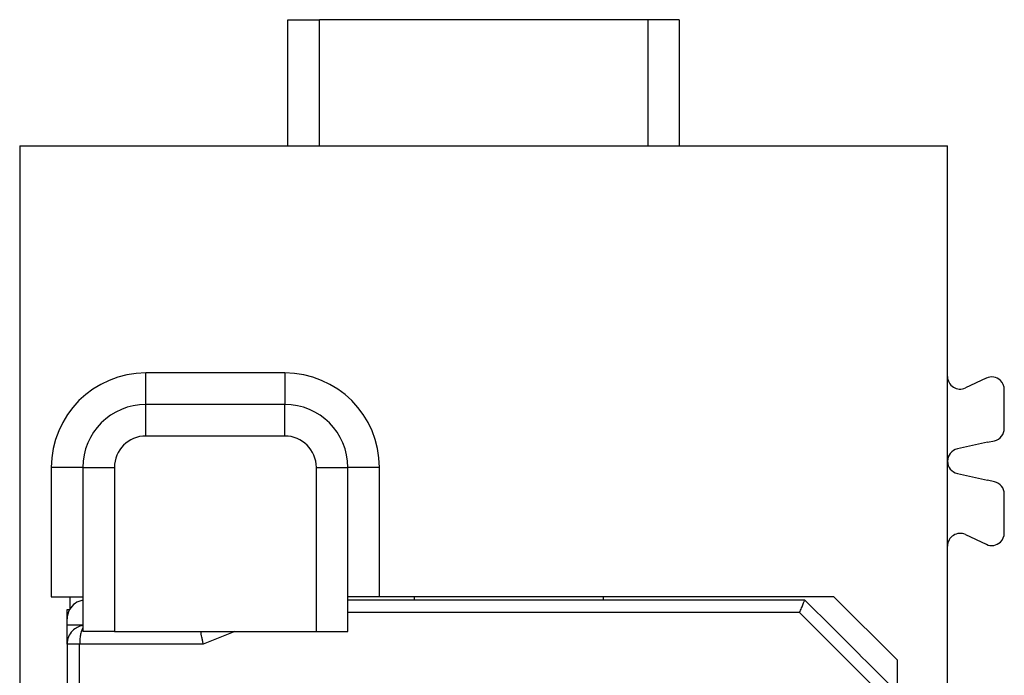
# Model space of a CAD drawing. Units: millimetres. Extents: x -210 to 0, y 0 to 297.
# Drawn here: x -154 to -138, y 124 to 135 of the extents above; entities that cross this region are included whole.
import ezdxf

# ---------------------------------------------------------------- set-up
doc = ezdxf.new("R2010")
doc.units = ezdxf.units.MM

msp = doc.modelspace()

# ---------------------------------------------------------------- linework, layer by layer
at = {"color": 7, "linetype": 'Continuous'}
for p, q in [((-149.75, 132.715), (-149.75, 134.715)), ((-149.75, 134.715), (-149.25, 134.715)), ((-149.25, 132.715), (-149.25, 134.715)), ((-144.05, 134.715), (-149.25, 134.715)), ((-144.05, 134.715), (-144.05, 132.715)), ((-143.55, 134.715), (-144.05, 134.715)), ((-143.55, 134.715), (-143.55, 132.715)), ((-154, 132.715), (-149.75, 132.715)), ((-154, 132.715), (-154, 102.715)), ((-149.75, 132.715), (-149.25, 132.715)), ((-149.25, 132.715), (-144.05, 132.715)), ((-144.05, 132.715), (-143.55, 132.715)), ((-143.55, 132.715), (-139.3, 132.715)), ((-139.3, 129.059), (-139.3, 132.715)), ((-139.3, 128.791), (-139.3, 129.059)), ((-138.685, 129.032), (-139.015, 128.878)), ((-139.3, 127.715), (-139.3, 128.791)), ((-138.4, 128.236), (-138.4, 128.851)), ((-138.668, 128.016), (-139.143, 127.91)), ((-138.668, 128.016), (-138.557, 128.04)), ((-139.3, 126.639), (-139.3, 127.715)), ((-139.143, 127.52), (-138.668, 127.414)), ((-138.557, 127.39), (-138.668, 127.414)), ((-138.4, 126.579), (-138.4, 127.194)), ((-139.3, 126.371), (-139.3, 126.639)), ((-139.015, 126.552), (-138.685, 126.398)), ((-139.3, 109.059), (-139.3, 126.371))]:
    msp.add_line(p, q, dxfattribs=at)
at = {"color": 2, "linetype": 'Continuous'}
for p, q in [((-152, 128.615), (-152, 129.115)), ((-149.8, 129.115), (-152, 129.115)), ((-149.8, 129.115), (-149.8, 128.615)), ((-152, 128.115), (-152, 128.615)), ((-149.8, 128.615), (-152, 128.615)), ((-149.8, 128.115), (-149.8, 128.615)), ((-149.8, 128.115), (-152, 128.115)), ((-153, 127.615), (-153.5, 127.615)), ((-153.5, 127.615), (-153.5, 125.565)), ((-153, 127.615), (-152.5, 127.615)), ((-153, 127.615), (-153, 125.565)), ((-152.5, 127.615), (-152.5, 125.015)), ((-149.3, 127.615), (-148.8, 127.615)), ((-149.3, 125.015), (-149.3, 127.615)), ((-148.8, 125.565), (-148.8, 127.615)), ((-148.3, 127.615), (-148.8, 127.615)), ((-148.3, 125.565), (-148.3, 127.615)), ((-153.5, 125.565), (-153.2, 125.565)), ((-153.2, 125.565), (-153, 125.565)), ((-153.2, 125.381), (-153.2, 125.565)), ((-153, 125.565), (-153, 125.015)), ((-148.3, 125.565), (-148.8, 125.565)), ((-148.8, 125.015), (-148.8, 125.565)), ((-148.06, 125.515), (-148.8, 125.515)), ((-148.06, 125.515), (-148.8, 125.515)), ((-148.06, 125.515), (-148.8, 125.515)), ((-147.75, 125.565), (-148.3, 125.565)), ((-144.45, 125.515), (-148.06, 125.515)), ((-144.45, 125.515), (-148.06, 125.515)), ((-144.45, 125.515), (-148.06, 125.515)), ((-147.75, 125.565), (-147.75, 125.515)), ((-144.75, 125.565), (-147.75, 125.565)), ((-141.1, 125.565), (-144.75, 125.565)), ((-144.75, 125.515), (-144.75, 125.565)), ((-142.46, 125.515), (-144.45, 125.515)), ((-142.46, 125.515), (-144.45, 125.515)), ((-142.46, 125.515), (-144.45, 125.515)), ((-142.16, 125.515), (-142.46, 125.515)), ((-142.16, 125.515), (-142.46, 125.515)), ((-142.16, 125.515), (-142.46, 125.515)), ((-141.86, 125.515), (-142.16, 125.515)), ((-141.86, 125.515), (-142.16, 125.515)), ((-141.86, 125.515), (-142.16, 125.515)), ((-141.56, 125.515), (-141.86, 125.515)), ((-141.56, 125.515), (-141.86, 125.515)), ((-141.56, 125.515), (-141.86, 125.515)), ((-141.41, 125.365), (-141.56, 125.515)), ((-141.41, 125.365), (-141.56, 125.515)), ((-141.41, 125.365), (-141.56, 125.515)), ((-140.1, 124.565), (-141.1, 125.565)), ((-153.25, 125.215), (-153.25, 125.365)), ((-153.25, 125.365), (-153.21, 125.365)), ((-153.25, 125.215), (-153.25, 125.365)), ((-153.25, 125.365), (-153.21, 125.365)), ((-153.25, 125.215), (-153.25, 125.365)), ((-153.25, 125.365), (-153.21, 125.365)), ((-141.643, 125.315), (-148.8, 125.315)), ((-141.643, 125.315), (-148.8, 125.315)), ((-141.643, 125.315), (-148.8, 125.315)), ((-140.26, 123.932), (-141.643, 125.315)), ((-140.26, 123.932), (-141.643, 125.315)), ((-140.26, 123.932), (-141.643, 125.315)), ((-141.26, 125.215), (-141.41, 125.365)), ((-141.26, 125.215), (-141.41, 125.365)), ((-141.26, 125.215), (-141.41, 125.365)), ((-153.25, 125.115), (-153.25, 125.215)), ((-153.25, 125.115), (-153.25, 125.215)), ((-153.25, 125.115), (-153.25, 125.215)), ((-153, 125.115), (-153.25, 125.115)), ((-153.25, 124.815), (-153.25, 125.115)), ((-153, 125.115), (-153.25, 125.115)), ((-153.25, 124.815), (-153.25, 125.115)), ((-153, 125.115), (-153.25, 125.115)), ((-153.25, 124.815), (-153.25, 125.115)), ((-141.26, 125.215), (-141.16, 125.115)), ((-141.26, 125.215), (-141.16, 125.115)), ((-141.26, 125.215), (-141.16, 125.115)), ((-141.16, 125.115), (-140.705, 124.66)), ((-141.16, 125.115), (-140.705, 124.66)), ((-141.16, 125.115), (-140.705, 124.66)), ((-152.5, 125.015), (-153, 125.015)), ((-152.5, 125.015), (-149.3, 125.015)), ((-150.592, 125.015), (-151.092, 124.815)), ((-150.592, 125.015), (-151.092, 124.815)), ((-150.592, 125.015), (-151.092, 124.815)), ((-149.3, 125.015), (-148.8, 125.015)), ((-153.05, 124.815), (-153.25, 124.815)), ((-153.25, 124.815), (-153.25, 110.615)), ((-153.05, 124.815), (-153.25, 124.815)), ((-153.25, 124.815), (-153.25, 110.615)), ((-153.05, 124.815), (-153.25, 124.815)), ((-153.25, 124.815), (-153.25, 110.615)), ((-151.092, 124.815), (-153.05, 124.815)), ((-153.05, 110.615), (-153.05, 124.815)), ((-151.092, 124.815), (-153.05, 124.815)), ((-153.05, 110.615), (-153.05, 124.815)), ((-151.092, 124.815), (-153.05, 124.815)), ((-153.05, 110.615), (-153.05, 124.815)), ((-140.705, 124.66), (-140.66, 124.615)), ((-140.705, 124.66), (-140.66, 124.615)), ((-140.705, 124.66), (-140.66, 124.615)), ((-140.66, 124.615), (-140.572, 124.527)), ((-140.66, 124.615), (-140.572, 124.527)), ((-140.66, 124.615), (-140.572, 124.527)), ((-140.572, 124.527), (-140.06, 124.015)), ((-140.572, 124.527), (-140.06, 124.015)), ((-140.572, 124.527), (-140.06, 124.015)), ((-140.1, 124.565), (-140.1, 124.055))]:
    msp.add_line(p, q, dxfattribs=at)
for centre, radius, start, end in [((-152, 127.615), 1.5, 90, 180), ((-149.8, 127.615), 1.5, 360, 90), ((-152, 127.615), 1, 90, 180), ((-149.8, 127.615), 1, 360, 90), ((-152, 127.615), 0.5, 90, 180), ((-149.8, 127.615), 0.5, 0, 90), ((-152.95, 125.215), 0.3, 99.5941, 150), ((-152.95, 125.215), 0.3, 99.5941, 150), ((-152.95, 125.215), 0.3, 99.5941, 150), ((-152.95, 125.215), 0.3, 150, 180), ((-152.95, 125.215), 0.3, 150, 180), ((-152.95, 125.215), 0.3, 150, 180), ((-152.95, 124.815), 0.3, 135.0016, 179.9984), ((-152.95, 124.815), 0.3, 135.0016, 179.9984), ((-152.95, 124.815), 0.3, 135.0016, 179.9984), ((-152.95, 124.815), 0.3, 99.5954, 134.9978), ((-152.95, 124.815), 0.3, 99.5954, 134.9978), ((-152.95, 124.815), 0.3, 99.5954, 134.9978)]:
    msp.add_arc(centre, radius, start, end, dxfattribs=at)
at = {"color": 7, "linetype": 'Continuous'}
for centre, start, end in [((-139.1, 129.059), 180, 295), ((-138.6, 128.851), 46.6608, 115), ((-138.6, 128.851), 0, 46.6608), ((-138.6, 128.236), 282.5, 0), ((-139.1, 127.715), 102.5, 180), ((-139.1, 127.715), 180, 257.5), ((-138.6, 127.194), 0, 77.5), ((-139.1, 126.371), 65, 180), ((-138.6, 126.579), 313.3392, 0), ((-138.6, 126.579), 245, 313.3392)]:
    msp.add_arc(centre, 0.2, start, end, dxfattribs=at)
at = {"color": 2, "linetype": 'Continuous'}
for points, knots in [([(-141.643, 125.315), (-141.638, 125.328), (-141.628, 125.352), (-141.612, 125.389), (-141.598, 125.423), (-141.585, 125.454), (-141.575, 125.48), (-141.567, 125.497), (-141.563, 125.508), (-141.561, 125.513), (-141.56, 125.515)], [0, 0, 0, 0, 0.0404625, 0.0796846, 0.1185965, 0.1530734, 0.1807579, 0.2012791, 0.2088788, 0.2164784, 0.2164784, 0.2164784, 0.2164784]), ([(-141.643, 125.315), (-141.638, 125.328), (-141.628, 125.352), (-141.612, 125.389), (-141.598, 125.423), (-141.585, 125.454), (-141.575, 125.48), (-141.567, 125.497), (-141.563, 125.508), (-141.561, 125.513), (-141.56, 125.515)], [0, 0, 0, 0, 0.0404625, 0.0796846, 0.1185965, 0.1530734, 0.1807579, 0.2012791, 0.2088788, 0.2164784, 0.2164784, 0.2164784, 0.2164784]), ([(-141.643, 125.315), (-141.638, 125.328), (-141.628, 125.352), (-141.612, 125.389), (-141.598, 125.423), (-141.585, 125.454), (-141.575, 125.48), (-141.567, 125.497), (-141.563, 125.508), (-141.561, 125.513), (-141.56, 125.515)], [0, 0, 0, 0, 0.0404625, 0.0796846, 0.1185965, 0.1530734, 0.1807579, 0.2012791, 0.2088788, 0.2164784, 0.2164784, 0.2164784, 0.2164784]), ([(-153, 125.074), (-153.004, 125.067), (-153.012, 125.051), (-153.022, 125.023), (-153.034, 124.982), (-153.042, 124.934), (-153.049, 124.876), (-153.049, 124.838), (-153.05, 124.815)], [0, 0, 0, 0, 0.025846, 0.0514731, 0.0893399, 0.1541371, 0.1970244, 0.2663894, 0.2663894, 0.2663894, 0.2663894]), ([(-153, 125.074), (-153.004, 125.067), (-153.012, 125.051), (-153.022, 125.023), (-153.034, 124.982), (-153.042, 124.934), (-153.049, 124.876), (-153.049, 124.838), (-153.05, 124.815)], [0, 0, 0, 0, 0.025846, 0.0514731, 0.0893399, 0.1541371, 0.1970244, 0.2663894, 0.2663894, 0.2663894, 0.2663894]), ([(-153, 125.074), (-153.004, 125.067), (-153.012, 125.051), (-153.022, 125.023), (-153.034, 124.982), (-153.042, 124.934), (-153.049, 124.876), (-153.049, 124.838), (-153.05, 124.815)], [0, 0, 0, 0, 0.025846, 0.0514731, 0.0893399, 0.1541371, 0.1970244, 0.2663894, 0.2663894, 0.2663894, 0.2663894]), ([(-151.092, 124.815), (-151.096, 124.834), (-151.103, 124.871), (-151.113, 124.923), (-151.122, 124.971), (-151.128, 125.001), (-151.131, 125.015)], [0, 0, 0, 0, 0.057209, 0.1124576, 0.160523, 0.203675, 0.203675, 0.203675, 0.203675]), ([(-151.092, 124.815), (-151.096, 124.834), (-151.103, 124.871), (-151.113, 124.923), (-151.122, 124.971), (-151.128, 125.001), (-151.131, 125.015)], [0, 0, 0, 0, 0.057209, 0.1124576, 0.160523, 0.203675, 0.203675, 0.203675, 0.203675]), ([(-151.092, 124.815), (-151.096, 124.834), (-151.103, 124.871), (-151.113, 124.923), (-151.122, 124.971), (-151.128, 125.001), (-151.131, 125.015)], [0, 0, 0, 0, 0.057209, 0.1124576, 0.160523, 0.203675, 0.203675, 0.203675, 0.203675])]:
    msp.add_open_spline(points, degree=3, knots=knots, dxfattribs=at)

doc.saveas('drawing.dxf')
